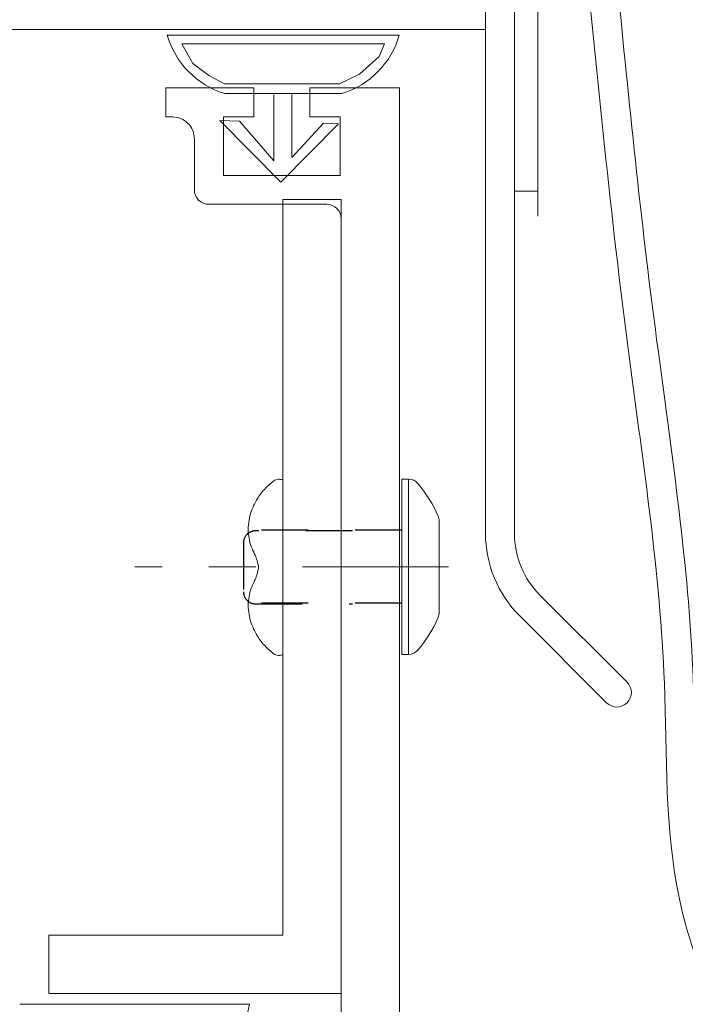
# Model space of a CAD drawing. Extents: x 167 to 215, y -67 to 33.
# Drawn here: x 209 to 211, y -49 to -47 of the extents above; entities that cross this region are included whole.
import ezdxf
from ezdxf.enums import TextEntityAlignment as Align

# ---------------------------------------------------------------- set-up
doc = ezdxf.new("R2010")
doc.units = 0
doc.header["$LTSCALE"] = 0.25
doc.header["$MEASUREMENT"] = 0
doc.header["$PDSIZE"] = 0.093
doc.linetypes.add('CENTER', pattern=[2, 1.25, -0.25, 0.25, -0.25])
doc.linetypes.add('HIDDEN', pattern=[0.375, 0.25, -0.125])
doc.layers.get('0').update_dxf_attribs({"color": 6, "linetype": 'CONTINUOUS', "lineweight": 18})
doc.layers.get('DEFPOINTS').update_dxf_attribs({"linetype": 'CONTINUOUS', "lineweight": 18})
for name, color, linetype, lineweight in [('CENTER', 5, 'CENTER', 18), ('CROSS SECTION', 30, 'CONTINUOUS', 18), ('DIM', 3, 'CONTINUOUS', 18), ('SINGLE', 2, 'CONTINUOUS', 18), ('TXT', 3, 'CONTINUOUS', 18)]:
    doc.layers.add(name, color=color, linetype=linetype, lineweight=lineweight)
doc.layers.add('HIDDEN', color=5, linetype='HIDDEN')
doc.styles.add('FENTRON', font='romans')
doc.dimstyles.new('STANDARD$0', dxfattribs={"dimtxt": 0.093, "dimasz": 0.093, "dimexe": 0.063, "dimexo": 0.094, "dimgap": 0.09, "dimtad": 0, "dimtoh": 1, "dimdec": 4, "dimzin": 3, "dimdsep": 46, "dimlunit": 5, "dimtxsty": 'FENTRON', "dimcen": 0.09, "dimclrd": 256, "dimclre": 256, "dimclrt": 256, "dimadec": 0, "dimazin": 0, "dimtfac": 1, "dimtdec": 4, "dimtmove": 0, "dimatfit": 3, "dimfxl": 1, "dimtolj": 1, "dimtzin": 0, "dimarcsym": 0})

# ---------------------------------------------------------------- blocks, each defined once
blk = doc.blocks.new('3962')
blk.add_lwpolyline([(0.188, 0.702), (1.228, 0.702, 0.414214), (1.268, 0.742), (1.268, 0.764), (0.188, 0.764, 0.414214), (-0.062, 0.514), (-0.062, -1.2033, -0.198912), (-0.1171, -1.3362), (-0.3029, -1.5221, 1), (-0.2591, -1.5659), (-0.0732, -1.3801, 0.198912), (0, -1.2033), (0, 0), (2.018, 0), (2.018, 0.344, 1), (1.956, 0.344), (1.956, 0.077), (1.971, 0.062), (0, 0.062), (0, 0.514, -0.414214)], format="xyb", close=True)
at = {"layer": 'TXT', "style": 'FENTRON', "flags": 3}
for tag, p in [('DIE', (0.3733, 0.0294)), ('DRWGDATE', (1.0399, 0.0339))]:
    blk.add_attdef(tag, text='', height=0.062, dxfattribs=at).set_placement(p, align=Align.MIDDLE)
blk = doc.blocks.new('532RIV-T')
blk.add_line((0.1875, 0.0145), (-0.1875, 0.0145))
blk.add_lwpolyline([(-0.1875, 0), (-0.1875, 0.0145, -0.219878), (-0.1784, 0.0342, -0.07553), (-0.1081, 0.0777, -0.101222), (-0.098, 0.0798), (0.0979, 0.0798, -0.101222), (0.1081, 0.0777, -0.07553), (0.1784, 0.0342, -0.219878), (0.1875, 0.0145), (0.1875, 0)], format="xyb", close=True)
at = {"layer": 'CENTER'}
blk.add_line((0, 0.1), (0, -0.5709), dxfattribs=at)
at = {"layer": 'HIDDEN'}
for p, q in [((-0.0781, 0), (-0.0781, -0.3377)), ((0.0781, 0), (0.0781, -0.3377))]:
    blk.add_line(p, q, dxfattribs=at)
blk = doc.blocks.new('532RIV-B')
blk.add_line((-0.1875, 0), (0.1875, 0))
blk.add_lwpolyline([(-0.1875, 0, 0.052846), (-0.1885, -0.0095, 0.101308), (-0.1875, -0.0145, 0.073579), (-0.1819, -0.0236, 0.035784), (-0.1668, -0.0392, 0.048456), (-0.1441, -0.0559, 0.050581), (-0.1196, -0.0673, 0.083758), (-0.081, -0.0738, 0.088836), (-0.0445, -0.0673, 0.031829), (-0.0285, -0.0601, -0.048467), (-0.0178, -0.0558, -0.019025), (-0.0048, -0.0525, -0.053019), (0, -0.052, -0.053019), (0.0048, -0.0525, -0.019025), (0.0178, -0.0558, -0.048467), (0.0285, -0.0601, 0.031829), (0.0445, -0.0673, 0.088836), (0.081, -0.0738, 0.083758), (0.1196, -0.0673, 0.050581), (0.1441, -0.0559, 0.048456), (0.1668, -0.0392, 0.035784), (0.1819, -0.0236, 0.073579), (0.1875, -0.0145, 0.101308), (0.1885, -0.0095, 0.052846), (0.1875, 0)], format="xyb")
at = {"layer": 'HIDDEN'}
blk.add_lwpolyline([(-0.0781, 0.1492), (-0.0781, -0.0582, 0.414214), (-0.0523, -0.084), (0.0523, -0.084, 0.414214), (0.0781, -0.0582), (0.0781, 0.1492)], format="xyb", dxfattribs=at)
blk = doc.blocks.new('*D48')
at = {"layer": 'DEFPOINTS', "color": 0, "transparency": 16777216}
for p in [(210.3149, -44.525), (214.0496, -44.525), (209.5193, -50.8875)]:
    blk.add_point(p, dxfattribs=at)
at = {"layer": 'DIM', "lineweight": -2, "transparency": 16777216}
for p, q in [((211.0669, -44.525), (214.5536, -44.525)), ((214.0496, -45.269), (214.0496, -46.1891)), ((214.0496, -50.1435), (214.0496, -49.2234)), ((210.2713, -50.8875), (214.5536, -50.8875))]:
    blk.add_line(p, q, dxfattribs=at)
at = {"layer": 'DIM', "transparency": 16777216}
for points in [[(213.9256, -45.269), (214.1736, -45.269), (214.0496, -44.525)], [(213.9256, -50.1435), (214.1736, -50.1435), (214.0496, -50.8875)]]:
    blk.add_solid(points, dxfattribs=at)
at = {"layer": 'DIM', "transparency": 16777216, "insert": (214.0496, -47.7062), "char_height": 0.744, "attachment_point": 5, "rotation": 90, "style": 'FENTRON'}
blk.add_mtext('\\A1;6{\\H1x;\\S3/8;}"', dxfattribs=at)

msp = doc.modelspace()

# ---------------------------------------------------------------- linework, layer by layer
msp.add_lwpolyline([(207.20289, -46.62573), (207.20289, -46.50073), (210.20289, -46.50073), (210.20289, -46.62573)], close=True)
msp.add_lwpolyline([(209.89432, -48.68926), (209.89432, -46.98926), (209.76932, -46.98926), (209.76932, -48.56426), (209.26932, -48.56426), (209.26932, -48.68926), (209.89432, -48.68926)])
at = {"layer": 'CROSS SECTION'}
for p, q in [((210.31489, -47.02495), (210.31489, -44.52495)), ((210.26489, -47.02495), (210.26489, -44.57495)), ((210.26489, -46.97173), (210.31489, -46.97173))]:
    msp.add_line(p, q, dxfattribs=at)
at = {"layer": 'CROSS SECTION', "lineweight": 0}
msp.add_line((209.20677, -48.71172), (209.69822, -48.71172), dxfattribs=at)
at = {"layer": 'CROSS SECTION'}
msp.add_lwpolyline([(209.89432, -50.75073), (209.89432, -47.03073, 0.4142136), (209.86332, -46.99973), (209.61132, -46.99973, -0.4142136), (209.58032, -46.96873), (209.58032, -46.85973, 0.4142136), (209.53332, -46.81273), (209.51932, -46.81273), (209.51932, -46.75073), (209.70732, -46.75073), (209.70732, -46.81273), (209.64232, -46.81273), (209.64232, -46.93773), (209.89232, -46.93773), (209.89232, -46.81273), (209.82732, -46.81273), (209.82732, -46.75073), (210.01932, -46.75073), (210.01932, -50.61073)], format="xyb", dxfattribs=at)
msp.add_arc((209.08754, -48.58405), 0.62388, 281.01815, 348.19149, dxfattribs=at)
for points, knots in [([(210.4634, -46.30445), (210.46516, -46.32261), (210.46691, -46.34077), (210.46867, -46.35893), (210.46873, -46.3596), (210.4688, -46.36027), (210.46886, -46.36093), (210.46894, -46.36177), (210.46902, -46.3626), (210.4691, -46.36343), (210.49346, -46.61531), (210.51777, -46.86675), (210.57431, -47.34687), (210.61104, -47.57547), (210.64362, -47.91821), (210.64866, -48.0294), (210.65301, -48.24545), (210.65561, -48.35007), (210.71969, -48.69717), (210.87576, -48.9388), (211.17875, -49.1833), (211.2855, -49.2433), (211.51096, -49.32163), (211.63113, -49.34272), (211.82563, -49.36503), (211.89696, -49.37092), (211.96894, -49.37685), (211.97817, -49.37761), (211.98741, -49.37837), (211.99666, -49.37913)], [-0.0592616, -0.0592616, -0.0592616, -0.0592616, -0.0045212, -0.0045212, -0.0045212, -0.0025117, -0.0025117, -0.0025117, 0, 0, 0, 0.7591739, 0.7591739, 1.4551194, 1.4551194, 1.7785756, 1.7785756, 2.1020318, 2.1020318, 2.9041224, 2.9041224, 3.2832466, 3.2832466, 3.6623709, 3.6623709, 3.8755982, 3.8755982, 3.8755982, 3.9029375, 3.9029375, 3.9029375, 3.9029375]), ([(210.40689, -46.36945), (210.40858, -46.38691), (210.41027, -46.40438), (210.41196, -46.42184), (210.41209, -46.42321), (210.41222, -46.42457), (210.41236, -46.42593), (210.44141, -46.72603), (210.49404, -47.25936), (210.60023, -47.94269), (210.57199, -48.68987), (211.14027, -49.37126), (211.73018, -49.41988), (211.96381, -49.43914)], [-0.0000004, -0.0000004, -0.0000004, -0.0000004, 0.0526415, 0.0526415, 0.0526415, 0.0567434, 0.0567434, 0.0567434, 0.9612854, 1.6645618, 2.1282543, 3.1835892, 3.8755982, 3.8755982, 3.8755982, 3.8755982])]:
    msp.add_open_spline(points, degree=3, knots=knots, dxfattribs=at)
at = {"layer": 'SINGLE'}
for p, q in [((209.52234, -46.63748), (210.01851, -46.63748)), ((209.5532, -46.65648), (209.57718, -46.69806)), ((209.5532, -46.65648), (209.98664, -46.65648)), ((209.97546, -46.68318), (209.98664, -46.65648)), ((209.57718, -46.69806), (209.61152, -46.72438)), ((209.93312, -46.72095), (209.97546, -46.68318)), ((209.89077, -46.74155), (209.93312, -46.72095)), ((209.61152, -46.72438), (209.64471, -46.74155)), ((209.64471, -46.74155), (209.89077, -46.74155)), ((209.64543, -46.76248), (209.89543, -46.76248))]:
    msp.add_line(p, q, dxfattribs=at)
msp.add_lwpolyline([(209.75, -46.76559), (209.75, -46.90636), (209.67675, -46.82167), (209.63441, -46.82052), (209.76488, -46.95214), (209.88848, -46.82739), (209.85644, -46.82624), (209.78891, -46.89949), (209.78891, -46.76444)], dxfattribs=at)
for centre, start, end in [((209.69762, -46.58798), 195.76978, 253.34645), ((209.84323, -46.58798), 286.65355, 344.23022)]:
    msp.add_arc(centre, 0.18214, start, end, dxfattribs=at)

# ---------------------------------------------------------------- block references
at = {"layer": 'CROSS SECTION', "xscale": -1}
msp.add_blockref('3962', (210.20289, -46.50073), dxfattribs=at)
at = {"layer": 'SINGLE'}
for name, p, rotation in [('532RIV-T', (210.02403, -47.77561), 269.9999999999999), ('532RIV-B', (209.76932, -47.77676), 270)]:
    msp.add_blockref(name, p, dxfattribs=dict(at, rotation=rotation))

# ---------------------------------------------------------------- dimensions: what is measured, and where the dimension line sits
at = {"layer": 'DIM'}
dim = msp.add_linear_dim(base=(214.0496, -44.52495), p1=(209.51932, -50.88748), p2=(210.31489, -44.52495), angle=90, dimstyle='STANDARD$0', override={"dimscale": 8, "dimpost": '"'}, dxfattribs=at)
dim.commit()
dim.dimension.update_dxf_attribs({"geometry": '*D48', "text_midpoint": (214.0496, -47.70622)})

doc.saveas('drawing.dxf')
